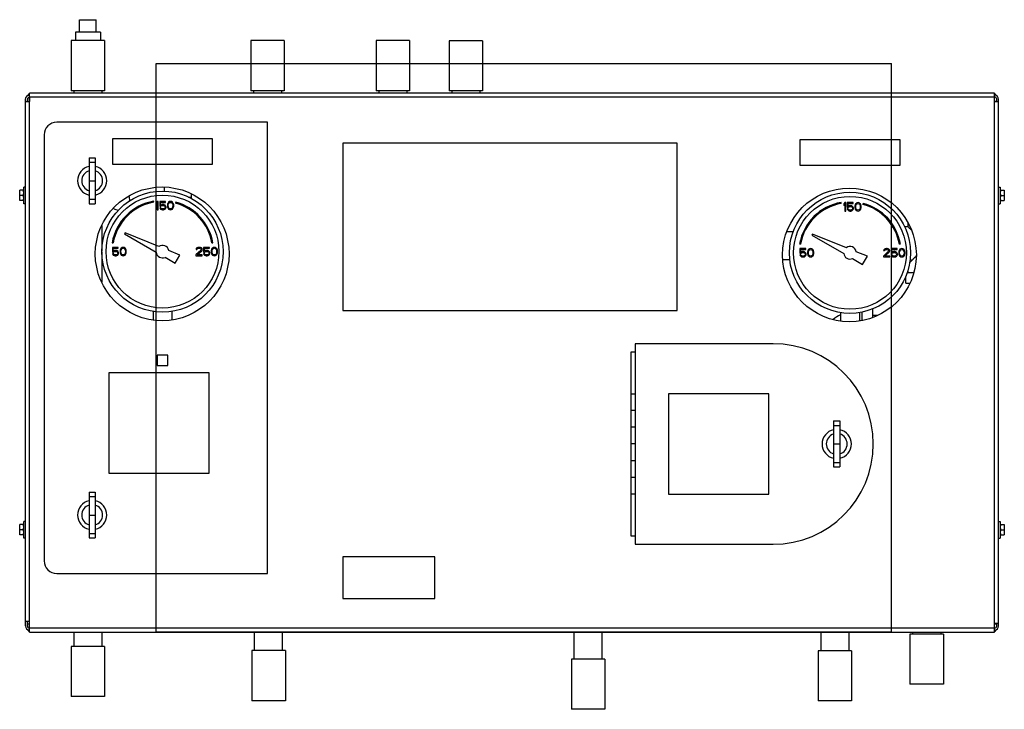
# Model space of a CAD drawing. Units: inches. Extents: x -67 to 64, y -19 to 60.
# Drawn here: x -4 to 25, y -2 to 18 of the extents above; entities that cross this region are included whole.
import ezdxf

# ---------------------------------------------------------------- set-up
doc = ezdxf.new("R2010")
doc.units = ezdxf.units.IN
doc.header["$LTSCALE"] = 1.21
doc.header["$MEASUREMENT"] = 0
doc.layers.get('0').update_dxf_attribs({"linetype": 'CONTINUOUS'})
doc.layers.add('02___PRT_ALL_AXES', color=7, linetype='CONTINUOUS')

msp = doc.modelspace()

# ---------------------------------------------------------------- linework, layer by layer
at = {"color": 7, "linetype": 'CONTINUOUS'}
for p, q in [((-2.287, 18.31), (-1.787, 18.31)), ((0, 0), (0, 17)), ((0, 17), (22, 17)), ((22, 0), (22, 17)), ((-3.91, 15.927), (-3.91, 0.174)), ((-3.847, 15.862), (-3.847, 15.927)), ((-3.79, 15.99), (-3.79, 15.867)), ((-3.785, -0.008), (-3.785, 16.112)), ((25.085, 16.112), (-3.785, 16.112)), ((25.085, 15.987), (-3.785, 15.987)), ((-2.457, 16.185), (-2.457, 16.112)), ((-1.617, 16.185), (-1.617, 16.112)), ((2.918, 16.185), (2.918, 16.112)), ((3.758, 16.185), (3.758, 16.112)), ((6.668, 16.185), (6.668, 16.112)), ((7.508, 16.185), (7.508, 16.112)), ((8.846, 16.18), (8.846, 16.112)), ((9.686, 16.18), (9.686, 16.112)), ((25.085, -0.008), (25.085, 16.112)), ((25.09, 15.867), (25.09, 15.99)), ((25.15, 15.93), (25.15, 15.862)), ((25.21, 0.177), (25.21, 15.927)), ((-3.91, 15.862), (-3.785, 15.862)), ((-3.79, 15.867), (-3.85, 15.867)), ((25.085, 15.862), (25.21, 15.862)), ((25.15, 15.867), (25.09, 15.867)), ((3.34, 15.242), (-2.972, 15.242)), ((3.34, 1.742), (3.34, 15.242)), ((-3.347, 14.867), (-3.347, 2.117)), ((-1.306, 14.742), (-1.306, 13.992)), ((1.694, 14.742), (-1.306, 14.742)), ((1.694, 13.992), (1.694, 14.742)), ((5.59, 14.612), (5.59, 9.612)), ((15.59, 14.612), (5.59, 14.612)), ((15.59, 9.612), (15.59, 14.612)), ((22.262, 14.711), (19.262, 14.711)), ((19.262, 14.711), (19.262, 13.961)), ((22.262, 13.961), (22.262, 14.711)), ((-2.003, 14.18), (-2.003, 12.805)), ((-2.003, 14.18), (-1.816, 14.18)), ((-1.816, 14.18), (-1.816, 12.805)), ((-2.003, 14.044), (-1.816, 14.044)), ((-1.306, 13.992), (1.694, 13.992)), ((19.262, 13.961), (22.262, 13.961)), ((-2.003, 13.492), (-1.816, 13.492)), ((0.244, 13.3), (0.244, 13.182)), ((0.976, 13.005), (1.056, 13.005)), ((1.056, 13.096), (1.056, 12.966)), ((-2.003, 12.941), (-1.816, 12.941)), ((-2.003, 12.805), (-1.816, 12.805)), ((-0.066, 12.849), (-0.071, 12.879)), ((0.038, 12.872), (0.007, 12.835)), ((0.007, 12.835), (0.007, 12.792)), ((0.007, 12.792), (0.038, 12.83)), ((0.069, 12.872), (0.038, 12.872)), ((0.038, 12.83), (0.038, 12.622)), ((0.069, 12.622), (0.069, 12.872)), ((0.111, 12.872), (0.111, 12.734)), ((0.288, 12.872), (0.111, 12.872)), ((0.111, 12.734), (0.148, 12.734)), ((0.111, 12.686), (0.122, 12.665)), ((0.142, 12.686), (0.111, 12.686)), ((0.137, 12.76), (0.137, 12.845)), ((0.137, 12.845), (0.288, 12.845)), ((0.163, 12.776), (0.137, 12.76)), ((0.153, 12.665), (0.142, 12.686)), ((0.148, 12.734), (0.168, 12.75)), ((0.189, 12.782), (0.163, 12.776)), ((0.168, 12.75), (0.189, 12.755)), ((0.22, 12.782), (0.189, 12.782)), ((0.189, 12.755), (0.22, 12.755)), ((0.247, 12.776), (0.22, 12.782)), ((0.22, 12.755), (0.241, 12.75)), ((0.241, 12.75), (0.257, 12.739)), ((0.273, 12.76), (0.247, 12.776)), ((0.257, 12.739), (0.267, 12.723)), ((0.267, 12.681), (0.257, 12.665)), ((0.267, 12.723), (0.273, 12.707)), ((0.273, 12.697), (0.267, 12.681)), ((0.288, 12.739), (0.273, 12.76)), ((0.273, 12.707), (0.273, 12.697)), ((0.288, 12.845), (0.288, 12.872)), ((0.299, 12.713), (0.288, 12.739)), ((0.288, 12.665), (0.299, 12.691)), ((0.299, 12.691), (0.299, 12.713)), ((0.345, 12.798), (0.34, 12.771)), ((0.34, 12.771), (0.34, 12.723)), ((0.34, 12.723), (0.345, 12.697)), ((0.351, 12.814), (0.345, 12.798)), ((0.345, 12.697), (0.351, 12.681)), ((0.361, 12.835), (0.351, 12.814)), ((0.351, 12.681), (0.361, 12.659)), ((0.377, 12.851), (0.361, 12.835)), ((0.366, 12.766), (0.372, 12.798)), ((0.366, 12.728), (0.366, 12.766)), ((0.372, 12.697), (0.366, 12.728)), ((0.372, 12.798), (0.392, 12.83)), ((0.392, 12.665), (0.372, 12.697)), ((0.403, 12.867), (0.377, 12.851)), ((0.392, 12.83), (0.408, 12.84)), ((0.434, 12.872), (0.403, 12.867)), ((0.408, 12.84), (0.434, 12.845)), ((0.465, 12.867), (0.434, 12.872)), ((0.434, 12.845), (0.46, 12.84)), ((0.46, 12.84), (0.476, 12.83)), ((0.491, 12.851), (0.465, 12.867)), ((0.476, 12.83), (0.497, 12.798)), ((0.497, 12.697), (0.476, 12.665)), ((0.507, 12.835), (0.491, 12.851)), ((0.497, 12.798), (0.502, 12.766)), ((0.502, 12.728), (0.497, 12.697)), ((0.502, 12.766), (0.502, 12.728)), ((0.517, 12.814), (0.507, 12.835)), ((0.507, 12.659), (0.517, 12.681)), ((0.523, 12.798), (0.517, 12.814)), ((0.517, 12.681), (0.523, 12.697)), ((0.528, 12.771), (0.523, 12.798)), ((0.523, 12.697), (0.528, 12.723)), ((0.528, 12.723), (0.528, 12.771)), ((0.59, 12.85), (0.583, 12.821)), ((20.502, 12.813), (20.497, 12.843)), ((20.606, 12.836), (20.575, 12.799)), ((20.575, 12.799), (20.575, 12.756)), ((20.575, 12.756), (20.606, 12.794)), ((20.637, 12.836), (20.606, 12.836)), ((20.606, 12.794), (20.606, 12.586)), ((20.637, 12.586), (20.637, 12.836)), ((20.856, 12.836), (20.679, 12.836)), ((20.679, 12.836), (20.679, 12.698)), ((20.679, 12.698), (20.715, 12.698)), ((20.705, 12.809), (20.856, 12.809)), ((20.705, 12.724), (20.705, 12.809)), ((20.731, 12.74), (20.705, 12.724)), ((20.715, 12.698), (20.736, 12.714)), ((20.757, 12.746), (20.731, 12.74)), ((20.736, 12.714), (20.757, 12.719)), ((20.788, 12.746), (20.757, 12.746)), ((20.757, 12.719), (20.788, 12.719)), ((20.814, 12.74), (20.788, 12.746)), ((20.788, 12.719), (20.809, 12.714)), ((20.809, 12.714), (20.825, 12.703)), ((20.84, 12.724), (20.814, 12.74)), ((20.825, 12.703), (20.835, 12.687)), ((20.835, 12.687), (20.84, 12.671)), ((20.856, 12.703), (20.84, 12.724)), ((20.84, 12.671), (20.84, 12.661)), ((20.856, 12.809), (20.856, 12.836)), ((20.866, 12.677), (20.856, 12.703)), ((20.866, 12.655), (20.866, 12.677)), ((20.913, 12.762), (20.908, 12.735)), ((20.908, 12.735), (20.908, 12.687)), ((20.908, 12.687), (20.913, 12.661)), ((20.919, 12.778), (20.913, 12.762)), ((20.929, 12.799), (20.919, 12.778)), ((20.945, 12.815), (20.929, 12.799)), ((20.934, 12.73), (20.939, 12.762)), ((20.934, 12.692), (20.934, 12.73)), ((20.939, 12.661), (20.934, 12.692)), ((20.939, 12.762), (20.96, 12.794)), ((20.971, 12.831), (20.945, 12.815)), ((20.96, 12.794), (20.976, 12.804)), ((21.002, 12.836), (20.971, 12.831)), ((20.976, 12.804), (21.002, 12.809)), ((21.033, 12.831), (21.002, 12.836)), ((21.002, 12.809), (21.028, 12.804)), ((21.028, 12.804), (21.044, 12.794)), ((21.059, 12.815), (21.033, 12.831)), ((21.044, 12.794), (21.064, 12.762)), ((21.075, 12.799), (21.059, 12.815)), ((21.064, 12.762), (21.07, 12.73)), ((21.07, 12.692), (21.064, 12.661)), ((21.07, 12.73), (21.07, 12.692)), ((21.085, 12.778), (21.075, 12.799)), ((21.09, 12.762), (21.085, 12.778)), ((21.096, 12.735), (21.09, 12.762)), ((21.09, 12.661), (21.096, 12.687)), ((21.096, 12.687), (21.096, 12.735)), ((21.158, 12.814), (21.15, 12.785)), ((0.038, 12.622), (0.069, 12.622)), ((0.122, 12.665), (0.137, 12.643)), ((0.137, 12.643), (0.163, 12.627)), ((0.168, 12.654), (0.153, 12.665)), ((0.163, 12.627), (0.189, 12.622)), ((0.189, 12.649), (0.168, 12.654)), ((0.22, 12.649), (0.189, 12.649)), ((0.189, 12.622), (0.22, 12.622)), ((0.241, 12.654), (0.22, 12.649)), ((0.22, 12.622), (0.247, 12.627)), ((0.257, 12.665), (0.241, 12.654)), ((0.247, 12.627), (0.273, 12.643)), ((0.273, 12.643), (0.288, 12.665)), ((0.361, 12.659), (0.377, 12.643)), ((0.377, 12.643), (0.403, 12.627)), ((0.408, 12.654), (0.392, 12.665)), ((0.403, 12.627), (0.434, 12.622)), ((0.434, 12.649), (0.408, 12.654)), ((0.46, 12.654), (0.434, 12.649)), ((0.434, 12.622), (0.465, 12.627)), ((0.476, 12.665), (0.46, 12.654)), ((0.465, 12.627), (0.491, 12.643)), ((0.491, 12.643), (0.507, 12.659)), ((20.606, 12.586), (20.637, 12.586)), ((20.71, 12.65), (20.679, 12.65)), ((20.679, 12.65), (20.689, 12.629)), ((20.689, 12.629), (20.705, 12.607)), ((20.705, 12.607), (20.731, 12.591)), ((20.721, 12.629), (20.71, 12.65)), ((20.736, 12.618), (20.721, 12.629)), ((20.731, 12.591), (20.757, 12.586)), ((20.757, 12.613), (20.736, 12.618)), ((20.788, 12.613), (20.757, 12.613)), ((20.757, 12.586), (20.788, 12.586)), ((20.809, 12.618), (20.788, 12.613)), ((20.788, 12.586), (20.814, 12.591)), ((20.825, 12.629), (20.809, 12.618)), ((20.814, 12.591), (20.84, 12.607)), ((20.835, 12.645), (20.825, 12.629)), ((20.84, 12.661), (20.835, 12.645)), ((20.84, 12.607), (20.856, 12.629)), ((20.856, 12.629), (20.866, 12.655)), ((20.913, 12.661), (20.919, 12.645)), ((20.919, 12.645), (20.929, 12.623)), ((20.929, 12.623), (20.945, 12.607)), ((20.96, 12.629), (20.939, 12.661)), ((20.945, 12.607), (20.971, 12.591)), ((20.976, 12.618), (20.96, 12.629)), ((20.971, 12.591), (21.002, 12.586)), ((21.002, 12.613), (20.976, 12.618)), ((21.028, 12.618), (21.002, 12.613)), ((21.002, 12.586), (21.033, 12.591)), ((21.044, 12.629), (21.028, 12.618)), ((21.033, 12.591), (21.059, 12.607)), ((21.064, 12.661), (21.044, 12.629)), ((21.059, 12.607), (21.075, 12.623)), ((21.075, 12.623), (21.085, 12.645)), ((21.085, 12.645), (21.09, 12.661)), ((-1.617, 12.156), (-1.617, 11.387)), ((22.494, 12.117), (22.395, 12.117)), ((22.494, 12.225), (22.494, 12.117)), ((-0.925, 11.932), (-0.943, 11.902)), ((-0.943, 11.902), (0.008, 11.353)), ((0.085, 11.524), (-0.925, 11.932)), ((18.883, 11.975), (19.068, 11.975)), ((19.642, 11.896), (19.625, 11.866)), ((19.625, 11.866), (20.576, 11.317)), ((20.653, 11.488), (19.642, 11.896)), ((-1.312, 11.638), (-1.283, 11.633)), ((-1.306, 11.497), (-1.306, 11.359)), ((-1.128, 11.497), (-1.306, 11.497)), ((-1.128, 11.47), (-1.128, 11.497)), ((-1.014, 11.492), (-1.04, 11.476)), ((-0.983, 11.497), (-1.014, 11.492)), ((-0.951, 11.492), (-0.983, 11.497)), ((-0.925, 11.476), (-0.951, 11.492)), ((1.247, 11.492), (1.226, 11.481)), ((1.283, 11.497), (1.247, 11.492)), ((1.304, 11.497), (1.283, 11.497)), ((1.335, 11.492), (1.304, 11.497)), ((1.356, 11.481), (1.335, 11.492)), ((1.424, 11.497), (1.424, 11.359)), ((1.601, 11.497), (1.424, 11.497)), ((1.601, 11.47), (1.601, 11.497)), ((1.672, 11.633), (1.701, 11.638)), ((1.715, 11.492), (1.689, 11.476)), ((1.747, 11.497), (1.715, 11.492)), ((1.778, 11.492), (1.747, 11.497)), ((1.804, 11.476), (1.778, 11.492)), ((19.255, 11.602), (19.285, 11.597)), ((22.239, 11.597), (22.269, 11.602)), ((-1.617, 11.357), (-1.617, 10.454)), ((-1.306, 11.359), (-1.269, 11.359)), ((-1.306, 11.311), (-1.295, 11.29)), ((-1.274, 11.311), (-1.306, 11.311)), ((-1.295, 11.29), (-1.28, 11.268)), ((-1.28, 11.385), (-1.28, 11.47)), ((-1.28, 11.47), (-1.128, 11.47)), ((-1.253, 11.401), (-1.28, 11.385)), ((-1.28, 11.268), (-1.253, 11.252)), ((-1.264, 11.29), (-1.274, 11.311)), ((-1.269, 11.359), (-1.248, 11.375)), ((-1.248, 11.279), (-1.264, 11.29)), ((-1.227, 11.407), (-1.253, 11.401)), ((-1.253, 11.252), (-1.227, 11.247)), ((-1.248, 11.375), (-1.227, 11.38)), ((-1.227, 11.274), (-1.248, 11.279)), ((-1.196, 11.407), (-1.227, 11.407)), ((-1.227, 11.38), (-1.196, 11.38)), ((-1.196, 11.274), (-1.227, 11.274)), ((-1.227, 11.247), (-1.196, 11.247)), ((-1.17, 11.401), (-1.196, 11.407)), ((-1.196, 11.38), (-1.175, 11.375)), ((-1.175, 11.279), (-1.196, 11.274)), ((-1.196, 11.247), (-1.17, 11.252)), ((-1.175, 11.375), (-1.16, 11.364)), ((-1.16, 11.29), (-1.175, 11.279)), ((-1.144, 11.385), (-1.17, 11.401)), ((-1.17, 11.252), (-1.144, 11.268)), ((-1.16, 11.364), (-1.149, 11.348)), ((-1.149, 11.306), (-1.16, 11.29)), ((-1.149, 11.348), (-1.144, 11.332)), ((-1.144, 11.322), (-1.149, 11.306)), ((-1.128, 11.364), (-1.144, 11.385)), ((-1.144, 11.332), (-1.144, 11.322)), ((-1.144, 11.268), (-1.128, 11.29)), ((-1.118, 11.338), (-1.128, 11.364)), ((-1.128, 11.29), (-1.118, 11.316)), ((-1.118, 11.316), (-1.118, 11.338)), ((-1.071, 11.423), (-1.076, 11.396)), ((-1.076, 11.396), (-1.076, 11.348)), ((-1.076, 11.348), (-1.071, 11.322)), ((-1.066, 11.439), (-1.071, 11.423)), ((-1.071, 11.322), (-1.066, 11.306)), ((-1.056, 11.46), (-1.066, 11.439)), ((-1.066, 11.306), (-1.056, 11.284)), ((-1.04, 11.476), (-1.056, 11.46)), ((-1.056, 11.284), (-1.04, 11.268)), ((-1.05, 11.391), (-1.045, 11.423)), ((-1.05, 11.353), (-1.05, 11.391)), ((-1.045, 11.322), (-1.05, 11.353)), ((-1.045, 11.423), (-1.024, 11.455)), ((-1.024, 11.29), (-1.045, 11.322)), ((-1.04, 11.268), (-1.014, 11.252)), ((-1.024, 11.455), (-1.009, 11.465)), ((-1.009, 11.279), (-1.024, 11.29)), ((-1.014, 11.252), (-0.983, 11.247)), ((-1.009, 11.465), (-0.983, 11.47)), ((-0.983, 11.274), (-1.009, 11.279)), ((-0.983, 11.47), (-0.957, 11.465)), ((-0.957, 11.279), (-0.983, 11.274)), ((-0.983, 11.247), (-0.951, 11.252)), ((-0.957, 11.465), (-0.941, 11.455)), ((-0.941, 11.29), (-0.957, 11.279)), ((-0.951, 11.252), (-0.925, 11.268)), ((-0.941, 11.455), (-0.92, 11.423)), ((-0.92, 11.322), (-0.941, 11.29)), ((-0.91, 11.46), (-0.925, 11.476)), ((-0.925, 11.268), (-0.91, 11.284)), ((-0.92, 11.423), (-0.915, 11.391)), ((-0.915, 11.353), (-0.92, 11.322)), ((-0.915, 11.391), (-0.915, 11.353)), ((-0.899, 11.439), (-0.91, 11.46)), ((-0.91, 11.284), (-0.899, 11.306)), ((-0.894, 11.423), (-0.899, 11.439)), ((-0.899, 11.306), (-0.894, 11.322)), ((-0.889, 11.396), (-0.894, 11.423)), ((-0.894, 11.322), (-0.889, 11.348)), ((-0.889, 11.348), (-0.889, 11.396)), ((0.271, 11.201), (0.572, 11.027)), ((0.713, 11.27), (0.379, 11.405)), ((0.572, 11.027), (0.713, 11.27)), ((1.34, 11.407), (1.194, 11.274)), ((1.194, 11.274), (1.194, 11.247)), ((1.194, 11.247), (1.382, 11.247)), ((1.205, 11.46), (1.2, 11.439)), ((1.2, 11.439), (1.226, 11.439)), ((1.226, 11.481), (1.205, 11.46)), ((1.226, 11.439), (1.236, 11.455)), ((1.236, 11.455), (1.252, 11.465)), ((1.236, 11.274), (1.366, 11.391)), ((1.382, 11.274), (1.236, 11.274)), ((1.252, 11.465), (1.278, 11.47)), ((1.278, 11.47), (1.299, 11.47)), ((1.299, 11.47), (1.325, 11.465)), ((1.325, 11.465), (1.34, 11.455)), ((1.34, 11.455), (1.351, 11.439)), ((1.351, 11.428), (1.34, 11.407)), ((1.351, 11.439), (1.351, 11.428)), ((1.377, 11.46), (1.356, 11.481)), ((1.366, 11.391), (1.377, 11.407)), ((1.382, 11.439), (1.377, 11.46)), ((1.377, 11.407), (1.382, 11.428)), ((1.382, 11.428), (1.382, 11.439)), ((1.382, 11.247), (1.382, 11.274)), ((1.424, 11.359), (1.46, 11.359)), ((1.424, 11.311), (1.434, 11.29)), ((1.455, 11.311), (1.424, 11.311)), ((1.434, 11.29), (1.45, 11.268)), ((1.45, 11.385), (1.45, 11.47)), ((1.45, 11.47), (1.601, 11.47)), ((1.476, 11.401), (1.45, 11.385)), ((1.45, 11.268), (1.476, 11.252)), ((1.465, 11.29), (1.455, 11.311)), ((1.46, 11.359), (1.481, 11.375)), ((1.481, 11.279), (1.465, 11.29)), ((1.502, 11.407), (1.476, 11.401)), ((1.476, 11.252), (1.502, 11.247)), ((1.481, 11.375), (1.502, 11.38)), ((1.502, 11.274), (1.481, 11.279)), ((1.533, 11.407), (1.502, 11.407)), ((1.502, 11.38), (1.533, 11.38)), ((1.533, 11.274), (1.502, 11.274)), ((1.502, 11.247), (1.533, 11.247)), ((1.559, 11.401), (1.533, 11.407)), ((1.533, 11.38), (1.554, 11.375)), ((1.554, 11.279), (1.533, 11.274)), ((1.533, 11.247), (1.559, 11.252)), ((1.554, 11.375), (1.569, 11.364)), ((1.569, 11.29), (1.554, 11.279)), ((1.585, 11.385), (1.559, 11.401)), ((1.559, 11.252), (1.585, 11.268)), ((1.569, 11.364), (1.58, 11.348)), ((1.58, 11.306), (1.569, 11.29)), ((1.58, 11.348), (1.585, 11.332)), ((1.585, 11.322), (1.58, 11.306)), ((1.601, 11.364), (1.585, 11.385)), ((1.585, 11.332), (1.585, 11.322)), ((1.585, 11.268), (1.601, 11.29)), ((1.611, 11.338), (1.601, 11.364)), ((1.601, 11.29), (1.611, 11.316)), ((1.611, 11.316), (1.611, 11.338)), ((1.658, 11.423), (1.653, 11.396)), ((1.653, 11.396), (1.653, 11.348)), ((1.653, 11.348), (1.658, 11.322)), ((1.663, 11.439), (1.658, 11.423)), ((1.658, 11.322), (1.663, 11.306)), ((1.674, 11.46), (1.663, 11.439)), ((1.663, 11.306), (1.674, 11.284)), ((1.689, 11.476), (1.674, 11.46)), ((1.674, 11.284), (1.689, 11.268)), ((1.679, 11.391), (1.684, 11.423)), ((1.679, 11.353), (1.679, 11.391)), ((1.684, 11.322), (1.679, 11.353)), ((1.684, 11.423), (1.705, 11.455)), ((1.705, 11.29), (1.684, 11.322)), ((1.689, 11.268), (1.715, 11.252)), ((1.705, 11.455), (1.72, 11.465)), ((1.72, 11.279), (1.705, 11.29)), ((1.715, 11.252), (1.747, 11.247)), ((1.72, 11.465), (1.747, 11.47)), ((1.747, 11.274), (1.72, 11.279)), ((1.747, 11.47), (1.773, 11.465)), ((1.773, 11.279), (1.747, 11.274)), ((1.747, 11.247), (1.778, 11.252)), ((1.773, 11.465), (1.788, 11.455)), ((1.788, 11.29), (1.773, 11.279)), ((1.778, 11.252), (1.804, 11.268)), ((1.788, 11.455), (1.809, 11.423)), ((1.809, 11.322), (1.788, 11.29)), ((1.819, 11.46), (1.804, 11.476)), ((1.804, 11.268), (1.819, 11.284)), ((1.809, 11.423), (1.814, 11.391)), ((1.814, 11.353), (1.809, 11.322)), ((1.814, 11.391), (1.814, 11.353)), ((1.83, 11.439), (1.819, 11.46)), ((1.819, 11.284), (1.83, 11.306)), ((1.835, 11.423), (1.83, 11.439)), ((1.83, 11.306), (1.835, 11.322)), ((1.84, 11.396), (1.835, 11.423)), ((1.835, 11.322), (1.84, 11.348)), ((1.84, 11.348), (1.84, 11.396)), ((19.439, 11.461), (19.262, 11.461)), ((19.262, 11.461), (19.262, 11.323)), ((19.262, 11.323), (19.299, 11.323)), ((19.294, 11.275), (19.262, 11.275)), ((19.262, 11.275), (19.273, 11.254)), ((19.273, 11.254), (19.288, 11.232)), ((19.288, 11.434), (19.439, 11.434)), ((19.288, 11.349), (19.288, 11.434)), ((19.314, 11.365), (19.288, 11.349)), ((19.288, 11.232), (19.314, 11.216)), ((19.304, 11.254), (19.294, 11.275)), ((19.299, 11.323), (19.32, 11.339)), ((19.32, 11.243), (19.304, 11.254)), ((19.34, 11.371), (19.314, 11.365)), ((19.314, 11.216), (19.34, 11.211)), ((19.32, 11.339), (19.34, 11.344)), ((19.34, 11.238), (19.32, 11.243)), ((19.372, 11.371), (19.34, 11.371)), ((19.34, 11.344), (19.372, 11.344)), ((19.372, 11.238), (19.34, 11.238)), ((19.34, 11.211), (19.372, 11.211)), ((19.398, 11.365), (19.372, 11.371)), ((19.372, 11.344), (19.392, 11.339)), ((19.392, 11.243), (19.372, 11.238)), ((19.372, 11.211), (19.398, 11.216)), ((19.392, 11.339), (19.408, 11.328)), ((19.408, 11.254), (19.392, 11.243)), ((19.424, 11.349), (19.398, 11.365)), ((19.398, 11.216), (19.424, 11.232)), ((19.408, 11.328), (19.419, 11.312)), ((19.419, 11.27), (19.408, 11.254)), ((19.419, 11.312), (19.424, 11.296)), ((19.424, 11.286), (19.419, 11.27)), ((19.439, 11.328), (19.424, 11.349)), ((19.424, 11.296), (19.424, 11.286)), ((19.424, 11.232), (19.439, 11.254)), ((19.439, 11.434), (19.439, 11.461)), ((19.45, 11.302), (19.439, 11.328)), ((19.439, 11.254), (19.45, 11.28)), ((19.45, 11.28), (19.45, 11.302)), ((19.497, 11.387), (19.491, 11.36)), ((19.491, 11.36), (19.491, 11.312)), ((19.491, 11.312), (19.497, 11.286)), ((19.502, 11.403), (19.497, 11.387)), ((19.497, 11.286), (19.502, 11.27)), ((19.512, 11.424), (19.502, 11.403)), ((19.502, 11.27), (19.512, 11.248)), ((19.528, 11.44), (19.512, 11.424)), ((19.512, 11.248), (19.528, 11.232)), ((19.517, 11.355), (19.523, 11.387)), ((19.517, 11.317), (19.517, 11.355)), ((19.523, 11.286), (19.517, 11.317)), ((19.523, 11.387), (19.544, 11.419)), ((19.544, 11.254), (19.523, 11.286)), ((19.554, 11.456), (19.528, 11.44)), ((19.528, 11.232), (19.554, 11.216)), ((19.544, 11.419), (19.559, 11.429)), ((19.559, 11.243), (19.544, 11.254)), ((19.585, 11.461), (19.554, 11.456)), ((19.554, 11.216), (19.585, 11.211)), ((19.559, 11.429), (19.585, 11.434)), ((19.585, 11.238), (19.559, 11.243)), ((19.616, 11.456), (19.585, 11.461)), ((19.585, 11.434), (19.611, 11.429)), ((19.611, 11.243), (19.585, 11.238)), ((19.585, 11.211), (19.616, 11.216)), ((19.611, 11.429), (19.627, 11.419)), ((19.627, 11.254), (19.611, 11.243)), ((19.642, 11.44), (19.616, 11.456)), ((19.616, 11.216), (19.642, 11.232)), ((19.627, 11.419), (19.648, 11.387)), ((19.648, 11.286), (19.627, 11.254)), ((19.658, 11.424), (19.642, 11.44)), ((19.642, 11.232), (19.658, 11.248)), ((19.648, 11.387), (19.653, 11.355)), ((19.653, 11.317), (19.648, 11.286)), ((19.653, 11.355), (19.653, 11.317)), ((19.669, 11.403), (19.658, 11.424)), ((19.658, 11.248), (19.669, 11.27)), ((19.674, 11.387), (19.669, 11.403)), ((19.669, 11.27), (19.674, 11.286)), ((19.679, 11.36), (19.674, 11.387)), ((19.674, 11.286), (19.679, 11.312)), ((19.679, 11.312), (19.679, 11.36)), ((21.281, 11.234), (20.947, 11.369)), ((21.14, 10.991), (21.281, 11.234)), ((21.908, 11.371), (21.762, 11.238)), ((21.762, 11.238), (21.762, 11.211)), ((21.762, 11.211), (21.95, 11.211)), ((21.773, 11.424), (21.767, 11.403)), ((21.767, 11.403), (21.794, 11.403)), ((21.794, 11.445), (21.773, 11.424)), ((21.814, 11.456), (21.794, 11.445)), ((21.794, 11.403), (21.804, 11.419)), ((21.804, 11.419), (21.82, 11.429)), ((21.804, 11.238), (21.934, 11.355)), ((21.95, 11.238), (21.804, 11.238)), ((21.851, 11.461), (21.814, 11.456)), ((21.82, 11.429), (21.846, 11.434)), ((21.846, 11.434), (21.866, 11.434)), ((21.872, 11.461), (21.851, 11.461)), ((21.866, 11.434), (21.892, 11.429)), ((21.903, 11.456), (21.872, 11.461)), ((21.892, 11.429), (21.908, 11.419)), ((21.924, 11.445), (21.903, 11.456)), ((21.908, 11.419), (21.919, 11.403)), ((21.919, 11.392), (21.908, 11.371)), ((21.919, 11.403), (21.919, 11.392)), ((21.945, 11.424), (21.924, 11.445)), ((21.934, 11.355), (21.945, 11.371)), ((21.95, 11.403), (21.945, 11.424)), ((21.945, 11.371), (21.95, 11.392)), ((21.95, 11.392), (21.95, 11.403)), ((21.95, 11.211), (21.95, 11.238)), ((22.169, 11.461), (21.991, 11.461)), ((21.991, 11.461), (21.991, 11.323)), ((21.991, 11.323), (22.028, 11.323)), ((22.023, 11.275), (21.991, 11.275)), ((21.991, 11.275), (22.002, 11.254)), ((22.002, 11.254), (22.017, 11.232)), ((22.017, 11.434), (22.169, 11.434)), ((22.017, 11.349), (22.017, 11.434)), ((22.044, 11.365), (22.017, 11.349)), ((22.017, 11.232), (22.044, 11.216)), ((22.033, 11.254), (22.023, 11.275)), ((22.028, 11.323), (22.049, 11.339)), ((22.049, 11.243), (22.033, 11.254)), ((22.07, 11.371), (22.044, 11.365)), ((22.044, 11.216), (22.07, 11.211)), ((22.049, 11.339), (22.07, 11.344)), ((22.07, 11.238), (22.049, 11.243)), ((22.101, 11.371), (22.07, 11.371)), ((22.07, 11.344), (22.101, 11.344)), ((22.101, 11.238), (22.07, 11.238)), ((22.07, 11.211), (22.101, 11.211)), ((22.127, 11.365), (22.101, 11.371)), ((22.101, 11.344), (22.122, 11.339)), ((22.122, 11.243), (22.101, 11.238)), ((22.101, 11.211), (22.127, 11.216)), ((22.122, 11.339), (22.137, 11.328)), ((22.137, 11.254), (22.122, 11.243)), ((22.153, 11.349), (22.127, 11.365)), ((22.127, 11.216), (22.153, 11.232)), ((22.137, 11.328), (22.148, 11.312)), ((22.148, 11.27), (22.137, 11.254)), ((22.148, 11.312), (22.153, 11.296)), ((22.153, 11.286), (22.148, 11.27)), ((22.169, 11.328), (22.153, 11.349)), ((22.153, 11.296), (22.153, 11.286)), ((22.153, 11.232), (22.169, 11.254)), ((22.169, 11.434), (22.169, 11.461)), ((22.179, 11.302), (22.169, 11.328)), ((22.169, 11.254), (22.179, 11.28)), ((22.179, 11.28), (22.179, 11.302)), ((22.226, 11.387), (22.221, 11.36)), ((22.221, 11.36), (22.221, 11.312)), ((22.221, 11.312), (22.226, 11.286)), ((22.231, 11.403), (22.226, 11.387)), ((22.226, 11.286), (22.231, 11.27)), ((22.241, 11.424), (22.231, 11.403)), ((22.231, 11.27), (22.241, 11.248)), ((22.257, 11.44), (22.241, 11.424)), ((22.241, 11.248), (22.257, 11.232)), ((22.247, 11.355), (22.252, 11.387)), ((22.247, 11.317), (22.247, 11.355)), ((22.252, 11.286), (22.247, 11.317)), ((22.252, 11.387), (22.273, 11.419)), ((22.273, 11.254), (22.252, 11.286)), ((22.283, 11.456), (22.257, 11.44)), ((22.257, 11.232), (22.283, 11.216)), ((22.273, 11.419), (22.288, 11.429)), ((22.288, 11.243), (22.273, 11.254)), ((22.314, 11.461), (22.283, 11.456)), ((22.283, 11.216), (22.314, 11.211)), ((22.288, 11.429), (22.314, 11.434)), ((22.314, 11.238), (22.288, 11.243)), ((22.346, 11.456), (22.314, 11.461)), ((22.314, 11.434), (22.34, 11.429)), ((22.34, 11.243), (22.314, 11.238)), ((22.314, 11.211), (22.346, 11.216)), ((22.34, 11.429), (22.356, 11.419)), ((22.356, 11.254), (22.34, 11.243)), ((22.372, 11.44), (22.346, 11.456)), ((22.346, 11.216), (22.372, 11.232)), ((22.356, 11.419), (22.377, 11.387)), ((22.377, 11.286), (22.356, 11.254)), ((22.387, 11.424), (22.372, 11.44)), ((22.372, 11.232), (22.387, 11.248)), ((22.377, 11.387), (22.382, 11.355)), ((22.382, 11.317), (22.377, 11.286)), ((22.382, 11.355), (22.382, 11.317)), ((22.398, 11.403), (22.387, 11.424)), ((22.387, 11.248), (22.398, 11.27)), ((22.403, 11.387), (22.398, 11.403)), ((22.398, 11.27), (22.403, 11.286)), ((22.408, 11.36), (22.403, 11.387)), ((22.403, 11.286), (22.408, 11.312)), ((22.408, 11.312), (22.408, 11.36)), ((18.761, 11.135), (18.962, 11.135)), ((20.839, 11.165), (21.14, 10.991)), ((22.431, 10.43), (22.431, 10.631)), ((22.473, 10.742), (22.665, 10.742)), ((22.494, 10.802), (22.494, 10.742)), ((22.431, 10.43), (22.556, 10.43)), ((-0.087, 9.582), (-0.087, 9.329)), ((0.476, 9.582), (0.476, 9.33)), ((5.59, 9.612), (15.59, 9.612)), ((20.481, 9.546), (20.481, 9.297)), ((21.044, 9.546), (21.044, 9.303)), ((21.056, 9.306), (21.056, 9.55)), ((21.119, 9.559), (21.119, 9.319)), ((21.431, 9.653), (21.431, 9.401)), ((21.431, 9.475), (21.597, 9.475)), ((21.931, 9.68), (21.937, 9.68)), ((21.931, 9.676), (21.931, 9.68)), ((18.46, 8.617), (14.335, 8.617)), ((14.335, 8.617), (14.335, 2.617)), ((0.038, 8.273), (0.038, 7.961)), ((0.351, 8.273), (0.038, 8.273)), ((0.351, 7.961), (0.351, 8.273)), ((14.335, 8.367), (14.21, 8.367)), ((14.21, 8.367), (14.21, 2.867)), ((0.038, 7.961), (0.351, 7.961)), ((-1.41, 7.742), (-1.41, 4.742)), ((1.59, 7.742), (-1.41, 7.742)), ((1.59, 4.742), (1.59, 7.742)), ((14.21, 7.117), (14.335, 7.117)), ((18.335, 7.117), (15.335, 7.117)), ((15.335, 7.117), (15.335, 4.117)), ((18.335, 4.117), (18.335, 7.117)), ((14.335, 6.617), (14.21, 6.617)), ((20.272, 6.305), (20.46, 6.305)), ((20.272, 6.305), (20.272, 4.93)), ((20.46, 6.305), (20.46, 4.93)), ((14.335, 6.117), (14.21, 6.117)), ((20.272, 6.169), (20.46, 6.169)), ((14.335, 5.617), (14.21, 5.617)), ((20.272, 5.617), (20.46, 5.617)), ((14.335, 5.117), (14.21, 5.117)), ((20.272, 5.066), (20.46, 5.066)), ((-1.41, 4.742), (1.59, 4.742)), ((20.272, 4.93), (20.46, 4.93)), ((14.335, 4.617), (14.21, 4.617)), ((-2.003, 4.18), (-2.003, 2.805)), ((-2.003, 4.18), (-1.816, 4.18)), ((-1.816, 4.18), (-1.816, 2.805)), ((-2.003, 4.044), (-1.816, 4.044)), ((14.335, 4.117), (14.21, 4.117)), ((15.335, 4.117), (18.335, 4.117)), ((-2.003, 3.492), (-1.816, 3.492)), ((-2.003, 2.941), (-1.816, 2.941)), ((-2.003, 2.805), (-1.816, 2.805)), ((14.21, 2.867), (14.335, 2.867)), ((14.335, 2.617), (18.46, 2.617)), ((5.59, 2.242), (5.59, 0.992)), ((8.34, 2.242), (5.59, 2.242)), ((8.34, 0.992), (8.34, 2.242)), ((-2.972, 1.742), (3.34, 1.742)), ((5.59, 0.992), (8.34, 0.992)), ((-3.785, 0.302), (-3.91, 0.302)), ((-3.85, 0.174), (-3.85, 0.302)), ((-3.79, 0.115), (-3.79, 0.302)), ((-3.85, 0.237), (-3.79, 0.237)), ((-3.785, 0.117), (25.085, 0.117)), ((0, 0), (22, 0)), ((25.21, 0.242), (25.085, 0.242)), ((25.09, 0.237), (25.15, 0.237)), ((25.09, 0.115), (25.09, 0.237)), ((25.15, 0.242), (25.15, 0.174)), ((-3.785, -0.008), (25.085, -0.008)), ((-2.457, -0.008), (-2.457, -0.44)), ((-1.617, -0.008), (-1.617, -0.44)), ((2.949, -0.565), (2.949, -0.008)), ((3.789, -0.565), (3.789, -0.008)), ((12.511, -0.82), (12.511, -0.008)), ((13.351, -0.82), (13.351, -0.008)), ((19.886, -0.008), (19.886, -0.57)), ((20.726, -0.008), (20.726, -0.57)), ((22.636, -0.008), (22.636, -0.07)), ((23.476, -0.008), (23.476, -0.07))]:
    msp.add_line(p, q, dxfattribs=at)
for centre, radius in [((20.747, 11.274), 2), ((0.194, 11.372), 1.812), ((0.194, 11.372), 1.688), ((20.762, 11.336), 1.812), ((20.762, 11.336), 1.688)]:
    msp.add_circle(centre, radius, dxfattribs=at)
for centre, radius, start, end in [((-3.785, 15.927), 0.125, 90, 180), ((-3.785, 15.927), 0.0625, 90, 180), ((-3.725, 15.987), 0.125, 118.7623, 155.086), ((25.085, 15.927), 0.125, 0, 90), ((25.025, 15.987), 0.125, 30, 60), ((25.088, 15.93), 0.0625, 0, 90), ((-2.972, 14.867), 0.375, 90, 180), ((-1.91, 13.492), 0.312, 107.4576, 252.5424), ((-1.91, 13.492), 0.312, 287.4576, 72.5424), ((-1.1, 12.927), 0.312, 353.1708, 21.219), ((0.194, 11.372), 1.53, 100, 170), ((0.194, 11.372), 1.5, 100, 170), ((0.194, 11.372), 1.5, 10, 75), ((0.194, 11.372), 1.53, 10, 75), ((20.762, 11.336), 1.53, 100, 170), ((20.762, 11.336), 1.5, 100, 170), ((20.762, 11.336), 1.5, 10, 75), ((20.762, 11.336), 1.53, 10, 75), ((-1.1, 12.927), 0.312, 236.6724, 266.3366), ((0.194, 11.372), 0.188, 10.2298, 125.7702), ((20.762, 11.336), 0.188, 10.2298, 125.7702), ((0.194, 11.372), 0.188, 185.9208, 294.0792), ((20.762, 11.336), 0.188, 185.9208, 294.0792), ((21.056, 8.305), 1.312, 116.0385, 127.5273), ((18.46, 5.617), 3, 270, 90), ((20.366, 5.617), 0.312, 107.4576, 252.5424), ((20.366, 5.617), 0.312, 287.4576, 72.5424), ((-1.91, 3.492), 0.312, 107.4576, 252.5424), ((-1.91, 3.492), 0.312, 287.4576, 72.5424), ((-2.972, 2.117), 0.375, 180, 270), ((-3.787, 0.174), 0.122, 180, 270), ((-3.787, 0.174), 0.0625, 180, 270), ((-3.725, 0.117), 0.125, 210, 240), ((25.085, 0.177), 0.125, 270, 360), ((25.025, 0.117), 0.125, 298.7623, 335.086), ((25.088, 0.174), 0.0625, 270, 360)]:
    msp.add_arc(centre, radius, start, end, dxfattribs=at)
for points, start_tangent, end_tangent in [([(22.598, 12.014), (22.559, 12.052), (22.53, 12.082), (22.51, 12.102), (22.498, 12.113), (22.494, 12.117)], (-0.104024, 0.104591), (0, -0.146546)), ([(22.55, 11.048), (22.559, 11.057), (22.598, 11.096), (22.648, 11.146), (22.709, 11.208), (22.743, 11.242)], (0.191109, 0.187236), (0.193836, 0.193832))]:
    msp.add_spline(points, degree=3, dxfattribs=dict(at, start_tangent=start_tangent, end_tangent=end_tangent))
at = {"layer": '02___PRT_ALL_AXES', "color": 7, "linetype": 'CONTINUOUS'}
for p, q in [((-2.287, 17.935), (-2.287, 18.31)), ((-1.787, 17.935), (-1.787, 18.31)), ((-2.537, 17.685), (-2.537, 16.185)), ((-1.537, 17.685), (-2.537, 17.685)), ((-2.412, 17.935), (-2.412, 17.685)), ((-1.662, 17.935), (-2.412, 17.935)), ((-1.662, 17.935), (-1.662, 17.685)), ((-1.537, 17.685), (-1.537, 16.185)), ((2.838, 17.685), (2.838, 16.185)), ((3.838, 17.685), (2.838, 17.685)), ((3.838, 17.685), (3.838, 16.185)), ((6.588, 17.685), (6.588, 16.185)), ((7.588, 17.685), (6.588, 17.685)), ((7.588, 17.685), (7.588, 16.185)), ((8.766, 17.68), (8.766, 16.18)), ((9.766, 17.68), (8.766, 17.68)), ((9.766, 17.68), (9.766, 16.18)), ((-1.537, 16.185), (-2.537, 16.185)), ((3.838, 16.185), (2.838, 16.185)), ((7.588, 16.185), (6.588, 16.185)), ((9.766, 16.18), (8.766, 16.18)), ((-3.959, 12.802), (-3.959, 13.302)), ((-3.91, 13.302), (-3.959, 13.302)), ((25.21, 13.302), (25.259, 13.302)), ((25.259, 13.302), (25.259, 12.802)), ((-4.079, 12.896), (-4.079, 13.208)), ((-3.959, 13.208), (-4.079, 13.208)), ((-3.965, 13.052), (-4.072, 13.052)), ((25.259, 13.208), (25.379, 13.208)), ((25.265, 13.052), (25.372, 13.052)), ((25.379, 13.208), (25.379, 12.896)), ((-3.959, 12.896), (-4.079, 12.896)), ((-3.91, 12.802), (-3.959, 12.802)), ((25.21, 12.802), (25.259, 12.802)), ((25.259, 12.896), (25.379, 12.896)), ((-3.959, 2.802), (-3.959, 3.302)), ((-3.91, 3.302), (-3.959, 3.302)), ((25.21, 3.302), (25.259, 3.302)), ((25.259, 3.302), (25.259, 2.802)), ((-4.079, 2.896), (-4.079, 3.208)), ((-3.959, 3.208), (-4.079, 3.208)), ((-3.965, 3.052), (-4.072, 3.052)), ((25.259, 3.208), (25.379, 3.208)), ((25.265, 3.052), (25.372, 3.052)), ((25.379, 3.208), (25.379, 2.896)), ((-3.959, 2.896), (-4.079, 2.896)), ((-3.91, 2.802), (-3.959, 2.802)), ((25.21, 2.802), (25.259, 2.802)), ((25.259, 2.896), (25.379, 2.896)), ((23.556, -0.07), (22.556, -0.07)), ((22.556, -0.07), (22.556, -1.57)), ((23.556, -0.07), (23.556, -1.57)), ((-2.537, -0.44), (-2.537, -1.94)), ((-1.537, -0.44), (-2.537, -0.44)), ((-1.537, -0.44), (-1.537, -1.94)), ((3.869, -0.565), (2.869, -0.565)), ((2.869, -0.565), (2.869, -2.065)), ((3.869, -0.565), (3.869, -2.065)), ((20.806, -0.57), (19.806, -0.57)), ((19.806, -0.57), (19.806, -2.07)), ((20.806, -0.57), (20.806, -2.07)), ((13.431, -0.82), (12.431, -0.82)), ((12.431, -0.82), (12.431, -2.32)), ((13.431, -0.82), (13.431, -2.32)), ((23.556, -1.57), (22.556, -1.57)), ((-1.537, -1.94), (-2.537, -1.94)), ((3.869, -2.065), (2.869, -2.065)), ((13.431, -2.32), (12.431, -2.32)), ((20.806, -2.07), (19.806, -2.07))]:
    msp.add_line(p, q, dxfattribs=at)
msp.add_circle((0.184, 11.305), 2, dxfattribs=at)
for centre, start, end in [((-1.91, 13.492), 102.4055, 257.5945), ((-1.91, 13.492), 282.4055, 77.5945), ((20.366, 5.617), 102.4055, 257.5945), ((20.366, 5.617), 282.4055, 77.5945), ((-1.91, 3.492), 102.4055, 257.5945), ((-1.91, 3.492), 282.4055, 77.5945)]:
    msp.add_arc(centre, 0.438, start, end, dxfattribs=at)
for points, start_tangent, end_tangent in [([(-4.079, 13.13), (-4.078, 13.146), (-4.078, 13.161), (-4.076, 13.177), (-4.074, 13.192), (-4.072, 13.208)], (0, 0.078469), (0.011996, 0.077546)), ([(-4.072, 13.052), (-4.074, 13.068), (-4.076, 13.084), (-4.078, 13.099), (-4.078, 13.115), (-4.079, 13.13)], (-0.011996, 0.077546), (0, 0.078469)), ([(-4.079, 12.974), (-4.078, 12.99), (-4.078, 13.005), (-4.076, 13.021), (-4.074, 13.036), (-4.072, 13.052)], (0, 0.078469), (0.011996, 0.077546)), ([(-4.072, 12.896), (-4.074, 12.912), (-4.076, 12.927), (-4.078, 12.943), (-4.078, 12.958), (-4.079, 12.974)], (-0.011996, 0.077546), (0, 0.078469)), ([(-3.959, 13.13), (-3.959, 13.146), (-3.96, 13.161), (-3.961, 13.177), (-3.963, 13.192), (-3.965, 13.208)], (0, 0.078469), (-0.011996, 0.077546)), ([(-3.965, 13.052), (-3.963, 13.068), (-3.961, 13.084), (-3.96, 13.099), (-3.959, 13.115), (-3.959, 13.13)], (0.011996, 0.077546), (0, 0.078469)), ([(-3.959, 12.974), (-3.959, 12.99), (-3.96, 13.005), (-3.961, 13.021), (-3.963, 13.036), (-3.965, 13.052)], (0, 0.078469), (-0.011996, 0.077546)), ([(-3.965, 12.896), (-3.963, 12.912), (-3.961, 12.927), (-3.96, 12.943), (-3.959, 12.958), (-3.959, 12.974)], (0.011996, 0.077546), (0, 0.078469)), ([(25.265, 13.208), (25.263, 13.192), (25.261, 13.177), (25.26, 13.161), (25.259, 13.146), (25.259, 13.13)], (-0.011996, -0.077546), (0, -0.078469)), ([(25.259, 13.13), (25.259, 13.115), (25.26, 13.099), (25.261, 13.084), (25.263, 13.068), (25.265, 13.052)], (0, -0.078469), (0.011996, -0.077546)), ([(25.265, 13.052), (25.263, 13.036), (25.261, 13.021), (25.26, 13.005), (25.259, 12.99), (25.259, 12.974)], (-0.011996, -0.077546), (0, -0.078469)), ([(25.259, 12.974), (25.259, 12.958), (25.26, 12.943), (25.261, 12.927), (25.263, 12.912), (25.265, 12.896)], (0, -0.078469), (0.011996, -0.077546)), ([(25.372, 13.208), (25.375, 13.192), (25.377, 13.177), (25.378, 13.161), (25.379, 13.146), (25.379, 13.13)], (0.011996, -0.077546), (0, -0.078469)), ([(25.379, 13.13), (25.379, 13.115), (25.378, 13.099), (25.377, 13.084), (25.375, 13.068), (25.372, 13.052)], (0, -0.078469), (-0.011996, -0.077546)), ([(25.372, 13.052), (25.375, 13.036), (25.377, 13.021), (25.378, 13.005), (25.379, 12.99), (25.379, 12.974)], (0.011996, -0.077546), (0, -0.078469)), ([(25.379, 12.974), (25.379, 12.958), (25.378, 12.943), (25.377, 12.927), (25.375, 12.912), (25.372, 12.896)], (0, -0.078469), (-0.011996, -0.077546)), ([(-4.079, 3.13), (-4.078, 3.146), (-4.078, 3.161), (-4.076, 3.177), (-4.074, 3.192), (-4.072, 3.208)], (0, 0.078469), (0.011996, 0.077546)), ([(-4.072, 3.052), (-4.074, 3.068), (-4.076, 3.084), (-4.078, 3.099), (-4.078, 3.115), (-4.079, 3.13)], (-0.011996, 0.077546), (0, 0.078469)), ([(-4.079, 2.974), (-4.078, 2.99), (-4.078, 3.005), (-4.076, 3.021), (-4.074, 3.036), (-4.072, 3.052)], (0, 0.078469), (0.011996, 0.077546)), ([(-4.072, 2.896), (-4.074, 2.912), (-4.076, 2.927), (-4.078, 2.943), (-4.078, 2.958), (-4.079, 2.974)], (-0.011996, 0.077546), (0, 0.078469)), ([(-3.959, 3.13), (-3.959, 3.146), (-3.96, 3.161), (-3.961, 3.177), (-3.963, 3.192), (-3.965, 3.208)], (0, 0.078469), (-0.011996, 0.077546)), ([(-3.965, 3.052), (-3.963, 3.068), (-3.961, 3.084), (-3.96, 3.099), (-3.959, 3.115), (-3.959, 3.13)], (0.011996, 0.077546), (0, 0.078469)), ([(-3.959, 2.974), (-3.959, 2.99), (-3.96, 3.005), (-3.961, 3.021), (-3.963, 3.036), (-3.965, 3.052)], (0, 0.078469), (-0.011996, 0.077546)), ([(-3.965, 2.896), (-3.963, 2.912), (-3.961, 2.927), (-3.96, 2.943), (-3.959, 2.958), (-3.959, 2.974)], (0.011996, 0.077546), (0, 0.078469)), ([(25.265, 3.208), (25.263, 3.192), (25.261, 3.177), (25.26, 3.161), (25.259, 3.146), (25.259, 3.13)], (-0.011996, -0.077546), (0, -0.078469)), ([(25.259, 3.13), (25.259, 3.115), (25.26, 3.099), (25.261, 3.084), (25.263, 3.068), (25.265, 3.052)], (0, -0.078469), (0.011996, -0.077546)), ([(25.265, 3.052), (25.263, 3.036), (25.261, 3.021), (25.26, 3.005), (25.259, 2.99), (25.259, 2.974)], (-0.011996, -0.077546), (0, -0.078469)), ([(25.259, 2.974), (25.259, 2.958), (25.26, 2.943), (25.261, 2.927), (25.263, 2.912), (25.265, 2.896)], (0, -0.078469), (0.011996, -0.077546)), ([(25.372, 3.208), (25.375, 3.192), (25.377, 3.177), (25.378, 3.161), (25.379, 3.146), (25.379, 3.13)], (0.011996, -0.077546), (0, -0.078469)), ([(25.379, 3.13), (25.379, 3.115), (25.378, 3.099), (25.377, 3.084), (25.375, 3.068), (25.372, 3.052)], (0, -0.078469), (-0.011996, -0.077546)), ([(25.372, 3.052), (25.375, 3.036), (25.377, 3.021), (25.378, 3.005), (25.379, 2.99), (25.379, 2.974)], (0.011996, -0.077546), (0, -0.078469)), ([(25.379, 2.974), (25.379, 2.958), (25.378, 2.943), (25.377, 2.927), (25.375, 2.912), (25.372, 2.896)], (0, -0.078469), (-0.011996, -0.077546))]:
    msp.add_spline(points, degree=3, dxfattribs=dict(at, start_tangent=start_tangent, end_tangent=end_tangent))

doc.saveas('drawing.dxf')
